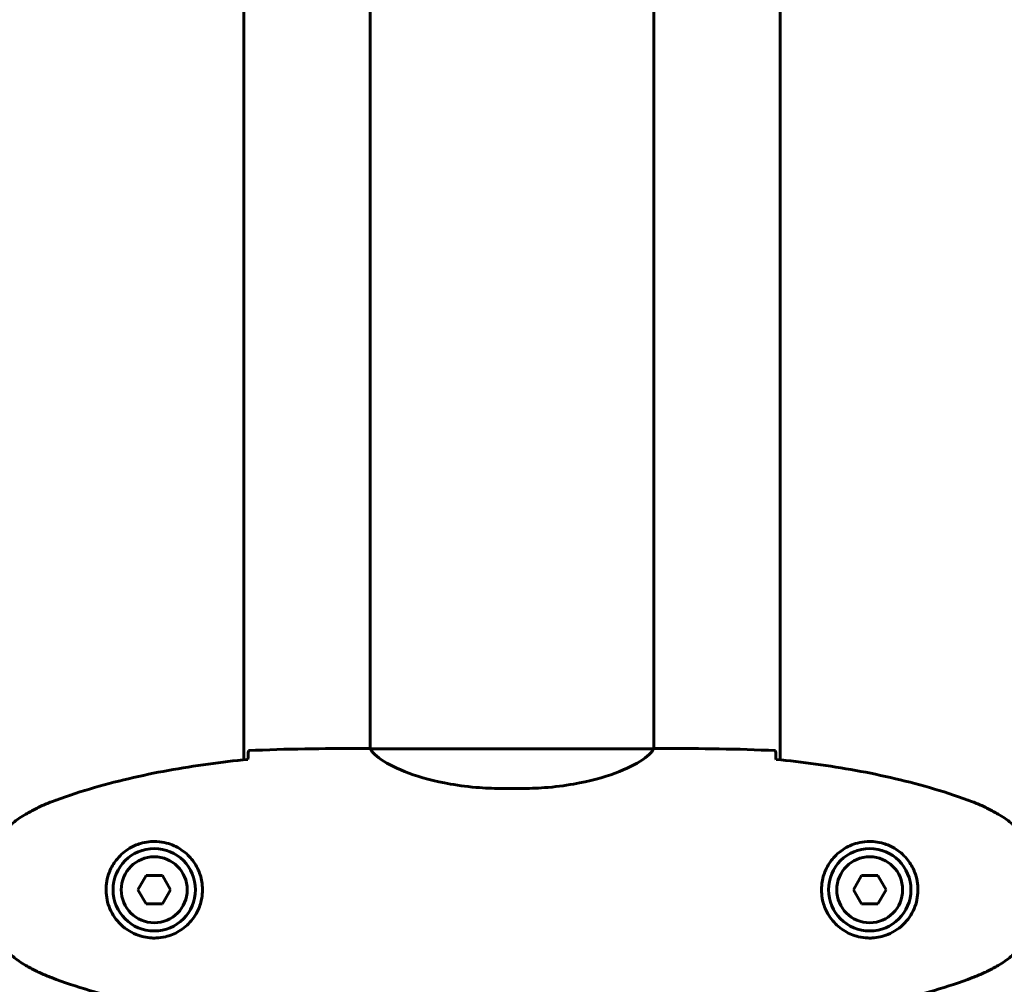
# Model space of a CAD drawing. Units: millimetres. Extents: x 3381 to 20621, y -2947 to 20001.
# Drawn here: x 7635 to 7844, y 4101 to 4306 of the extents above; entities that cross this region are included whole.
import ezdxf

# ---------------------------------------------------------------- set-up
doc = ezdxf.new("R2010")
doc.units = ezdxf.units.MM
doc.header["$LTSCALE"] = 80
doc.layers.add('Widoczne (ISO)', color=7, linetype='Continuous', lineweight=60)
doc.layers.add('Wymiar (ISO)', color=7, linetype='Continuous', lineweight=18, true_color=0x00803f)
doc.styles.add('Tekst etykiety (ISO)', font='tahoma.ttf')
doc.dimstyles.new('Domyślne (ISO)', dxfattribs={"dimscale": 80, "dimtxt": 3.5, "dimasz": 2.5, "dimexe": 3.175, "dimexo": 0, "dimgap": 0.762, "dimtad": 1, "dimtoh": 1, "dimdec": 0, "dimrnd": 1e-08, "dimzin": 0, "dimtxsty": 'Tekst etykiety (ISO)', "dimcen": 0.09, "dimdle": 10, "dimclrd": 256, "dimclre": 256, "dimclrt": 256, "dimadec": 0, "dimazin": 0, "dimtfac": 0.714286, "dimtdec": 0, "dimtmove": 0, "dimatfit": 3, "dimfxl": 0, "dimtolj": 1, "dimtzin": 0, "dimlwd": -1, "dimlwe": -1, "dimarcsym": 0})

# ---------------------------------------------------------------- blocks, each defined once
blk = doc.blocks.new('*D5')
at = {"layer": 'Defpoints', "color": 0, "transparency": 16777216}
for p in [(18567.45, 12318.25), (5209.42, 4825.94), (5209.42, 699.87)]:
    blk.add_point(p, dxfattribs=at)
at = {"layer": 'Wymiar (ISO)', "transparency": 16777216}
for p, q in [((18567.45, 12318.25), (18567.45, 445.87)), ((5209.42, 4825.94), (5209.42, 445.87)), ((18367.45, 699.87), (5409.42, 699.87))]:
    blk.add_line(p, q, dxfattribs=at)
for points in [[(5409.42, 733.2), (5409.42, 666.53), (5209.42, 699.87)], [(18367.45, 733.2), (18367.45, 666.53), (18567.45, 699.87)]]:
    blk.add_solid(points, dxfattribs=at)
at = {"layer": 'Wymiar (ISO)', "transparency": 16777216, "insert": (11888.44, 1053.61), "char_height": 280, "attachment_point": 2, "style": 'Tekst etykiety (ISO)'}
blk.add_mtext('\\A1;13358', dxfattribs=at)
blk = doc.blocks.new('*D6')
at = {"layer": 'Defpoints', "color": 0, "transparency": 16777216}
for p in [(7232.07, 13538.75), (3739.57, 3410.79), (9739.57, 3410.79)]:
    blk.add_point(p, dxfattribs=at)
at = {"layer": 'Wymiar (ISO)', "transparency": 16777216}
for p, q in [((7232.07, 13538.75), (3485.57, 13538.75)), ((3739.57, 13338.75), (3739.57, 3610.79)), ((9739.57, 3410.79), (3485.57, 3410.79))]:
    blk.add_line(p, q, dxfattribs=at)
for points in [[(3706.24, 13338.75), (3772.91, 13338.75), (3739.57, 13538.75)], [(3706.24, 3610.79), (3772.91, 3610.79), (3739.57, 3410.79)]]:
    blk.add_solid(points, dxfattribs=at)
at = {"layer": 'Wymiar (ISO)', "transparency": 16777216, "insert": (3385.83, 8474.77), "char_height": 280, "attachment_point": 2, "rotation": 90, "style": 'Tekst etykiety (ISO)'}
blk.add_mtext('\\A1;10128', dxfattribs=at)

msp = doc.modelspace()

# ---------------------------------------------------------------- linework, layer by layer
at = {"layer": 'Widoczne (ISO)'}
for p, q in [((7682.57, 4148.54), (7682.57, 4733.35)), ((7796.52, 4733.34), (7796.52, 4148.54)), ((7709.42, 4731.09), (7709.42, 4150.86)), ((7769.72, 4731.09), (7769.72, 4150.86)), ((7707.13, 4150.94), (7708.88, 4150.94)), ((7769.67, 4150.85), (7709.47, 4150.85)), ((7772.02, 4150.94), (7770.27, 4150.94)), ((7741.37, 4142.43), (7737.78, 4142.43)), ((7661.84, 4123.94), (7660.11, 4120.94)), ((7665.31, 4123.94), (7661.84, 4123.94)), ((7667.04, 4120.94), (7665.31, 4123.94)), ((7813.84, 4123.94), (7812.11, 4120.94)), ((7817.31, 4123.94), (7813.84, 4123.94)), ((7819.04, 4120.94), (7817.31, 4123.94)), ((7660.11, 4120.94), (7661.84, 4117.94)), ((7665.31, 4117.94), (7667.04, 4120.94)), ((7812.11, 4120.94), (7813.84, 4117.94)), ((7817.31, 4117.94), (7819.04, 4120.94)), ((7661.84, 4117.94), (7665.31, 4117.94)), ((7813.84, 4117.94), (7817.31, 4117.94))]:
    msp.add_line(p, q, dxfattribs=at)
for centre, radius in [((7663.57, 4120.94), 8.75), ((7815.57, 4120.94), 8.75), ((7663.57, 4120.94), 7), ((7815.57, 4120.94), 7)]:
    msp.add_circle(centre, radius, dxfattribs=at)
for points, knots in [([(7683.57, 4150.48), (7683.56, 4150.25), (7683.54, 4149.94), (7683.51, 4149.35), (7683.5, 4149.13), (7683.49, 4148.9)], [34.7828406, 34.7828406, 34.7828406, 34.7828406, 35.3783959, 35.3783959, 35.6691337, 35.6691337, 35.6691337, 35.6691337]), ([(7709.47, 4150.85), (7709.21, 4150.91), (7709, 4150.94), (7708.88, 4150.94), (7708.88, 4150.94), (7708.88, 4150.94)], [2.9230718, 2.9230718, 2.9230718, 2.9230718, 3.1347187, 3.1347187, 3.136385, 3.136385, 3.136385, 3.136385]), ([(7709.47, 4150.85), (7709.57, 4150.71), (7709.73, 4150.39), (7710.5, 4149.56), (7711.04, 4149.08), (7713.25, 4147.59), (7715.26, 4146.57), (7720.12, 4144.79), (7723.11, 4143.97), (7728.45, 4143.04), (7730.53, 4142.78), (7734.35, 4142.49), (7736.06, 4142.43), (7737.78, 4142.43)], [0.437394, 0.437394, 0.437394, 0.437394, 1.335665, 1.335665, 2.108644, 2.108644, 3.44936, 3.44936, 4.840595, 4.840595, 5.656639, 5.656639, 6.296646, 6.296646, 6.296646, 6.296646]), ([(7769.67, 4150.85), (7769.58, 4150.71), (7769.42, 4150.39), (7768.64, 4149.56), (7768.1, 4149.08), (7765.9, 4147.59), (7763.89, 4146.57), (7759.03, 4144.79), (7756.04, 4143.97), (7750.7, 4143.04), (7748.62, 4142.78), (7744.8, 4142.49), (7743.09, 4142.43), (7741.37, 4142.43)], [0.437394, 0.437394, 0.437394, 0.437394, 1.335665, 1.335665, 2.108644, 2.108644, 3.44936, 3.44936, 4.840595, 4.840595, 5.656639, 5.656639, 6.296646, 6.296646, 6.296646, 6.296646]), ([(7769.67, 4150.85), (7769.94, 4150.91), (7770.14, 4150.94), (7770.27, 4150.94), (7770.27, 4150.94), (7770.27, 4150.94)], [2.9230718, 2.9230718, 2.9230718, 2.9230718, 3.1347187, 3.1347187, 3.136385, 3.136385, 3.136385, 3.136385]), ([(7795.57, 4150.48), (7795.59, 4150.25), (7795.61, 4149.94), (7795.64, 4149.35), (7795.65, 4149.13), (7795.66, 4148.9)], [34.7828406, 34.7828406, 34.7828406, 34.7828406, 35.3783959, 35.3783959, 35.6691337, 35.6691337, 35.6691337, 35.6691337]), ([(7641.71, 4139.61), (7644.38, 4140.61), (7647.1, 4141.51), (7652.57, 4143.14), (7655.34, 4143.87), (7660.91, 4145.18), (7663.71, 4145.76), (7669.34, 4146.78), (7672.17, 4147.23), (7677.82, 4148.01), (7680.65, 4148.34), (7683.48, 4148.63)], [0, 0, 0, 0, 0.849868, 0.849868, 1.699736, 1.699736, 2.549604, 2.549604, 3.399472, 3.399472, 4.249236, 4.249236, 4.249236, 4.249236]), ([(7837.44, 4139.61), (7834.76, 4140.61), (7832.05, 4141.51), (7826.57, 4143.14), (7823.81, 4143.87), (7818.24, 4145.18), (7815.43, 4145.76), (7809.8, 4146.78), (7806.98, 4147.23), (7801.32, 4148.01), (7798.49, 4148.34), (7795.67, 4148.63)], [0, 0, 0, 0, 0.849868, 0.849868, 1.699736, 1.699736, 2.549604, 2.549604, 3.399472, 3.399472, 4.249236, 4.249236, 4.249236, 4.249236]), ([(7636.28, 4137.01), (7636.62, 4137.21), (7636.97, 4137.4), (7637.68, 4137.78), (7638.03, 4137.97), (7638.75, 4138.33), (7639.11, 4138.5), (7639.84, 4138.84), (7640.21, 4139), (7640.95, 4139.32), (7641.33, 4139.47), (7641.71, 4139.61)], [0, 0, 0, 0, 0.1171077, 0.1171077, 0.2342154, 0.2342154, 0.351323, 0.351323, 0.4684307, 0.4684307, 0.5855384, 0.5855384, 0.5855384, 0.5855384]), ([(7842.87, 4137.01), (7842.52, 4137.21), (7842.18, 4137.4), (7841.47, 4137.78), (7841.12, 4137.97), (7840.4, 4138.33), (7840.04, 4138.5), (7839.31, 4138.84), (7838.94, 4139), (7838.19, 4139.32), (7837.82, 4139.47), (7837.44, 4139.61)], [0, 0, 0, 0, 0.1171077, 0.1171077, 0.2342154, 0.2342154, 0.351323, 0.351323, 0.4684307, 0.4684307, 0.5855384, 0.5855384, 0.5855384, 0.5855384]), ([(7636.28, 4104.88), (7635.34, 4105.42), (7634.43, 4106.04), (7632.78, 4107.4), (7632.04, 4108.12), (7630.7, 4109.64), (7630.1, 4110.45), (7629.04, 4112.14), (7628.59, 4113.02), (7627.83, 4114.82), (7627.53, 4115.75), (7627.07, 4117.64), (7626.92, 4118.6), (7626.77, 4120.53), (7626.78, 4121.49), (7626.94, 4123.41), (7627.09, 4124.37), (7627.56, 4126.25), (7627.87, 4127.17), (7628.63, 4128.95), (7629.08, 4129.81), (7630.13, 4131.48), (7630.72, 4132.27), (7632.03, 4133.76), (7632.75, 4134.45), (7634.38, 4135.81), (7635.31, 4136.45), (7636.28, 4137.01)], [0, 0, 0, 0, 0.309737, 0.309737, 0.601073, 0.601073, 0.885288, 0.885288, 1.162586, 1.162586, 1.437627, 1.437627, 1.709863, 1.709863, 1.980965, 1.980965, 2.253779, 2.253779, 2.525671, 2.525671, 2.801201, 2.801201, 3.078831, 3.078831, 3.362527, 3.362527, 3.680704, 3.680704, 3.680704, 3.680704]), ([(7842.87, 4104.88), (7843.81, 4105.42), (7844.72, 4106.04), (7846.36, 4107.4), (7847.11, 4108.12), (7848.45, 4109.64), (7849.05, 4110.45), (7850.1, 4112.14), (7850.56, 4113.02), (7851.32, 4114.82), (7851.62, 4115.75), (7852.08, 4117.64), (7852.23, 4118.6), (7852.38, 4120.53), (7852.37, 4121.49), (7852.21, 4123.41), (7852.05, 4124.37), (7851.59, 4126.25), (7851.28, 4127.17), (7850.52, 4128.95), (7850.07, 4129.81), (7849.02, 4131.48), (7848.43, 4132.27), (7847.12, 4133.76), (7846.4, 4134.45), (7844.77, 4135.81), (7843.84, 4136.45), (7842.87, 4137.01)], [0, 0, 0, 0, 0.309737, 0.309737, 0.601073, 0.601073, 0.885288, 0.885288, 1.162586, 1.162586, 1.437627, 1.437627, 1.709863, 1.709863, 1.980965, 1.980965, 2.253779, 2.253779, 2.525671, 2.525671, 2.801201, 2.801201, 3.078831, 3.078831, 3.362527, 3.362527, 3.680704, 3.680704, 3.680704, 3.680704]), ([(7663.94, 4110.7), (7664.63, 4110.73), (7665.3, 4110.82), (7666.97, 4111.21), (7667.92, 4111.6), (7669.29, 4112.42), (7669.77, 4112.75), (7671.08, 4113.87), (7671.84, 4114.76), (7672.88, 4116.57), (7673.23, 4117.37), (7673.77, 4119.39), (7673.89, 4120.64), (7673.69, 4122.88), (7673.45, 4123.87), (7672.68, 4125.78), (7672.14, 4126.66), (7670.85, 4128.23), (7670.11, 4128.9), (7668.81, 4129.77), (7668.31, 4130.05), (7667.27, 4130.52), (7666.73, 4130.71), (7665.52, 4131.03), (7664.85, 4131.14), (7663.02, 4131.24), (7661.83, 4131.12), (7659.85, 4130.53), (7659.06, 4130.19), (7657.34, 4129.16), (7656.46, 4128.41), (7655.12, 4126.81), (7654.61, 4126), (7653.68, 4123.94), (7653.37, 4122.61), (7653.28, 4119.97), (7653.51, 4118.61), (7654.44, 4116.11), (7655.17, 4114.92), (7657.1, 4112.86), (7658.38, 4111.99), (7660.82, 4111), (7661.95, 4110.77), (7663.34, 4110.69), (7663.64, 4110.69), (7663.94, 4110.7)], [-6.909916, -6.909916, -6.909916, -6.909916, -6.678187, -6.678187, -6.307421, -6.307421, -6.099272, -6.099272, -5.691755, -5.691755, -5.410793, -5.410793, -5.04443, -5.04443, -4.733913, -4.733913, -4.389128, -4.389128, -4.031248, -4.031248, -3.824879, -3.824879, -3.618512, -3.618512, -3.383004, -3.383004, -3.001582, -3.001582, -2.738223, -2.738223, -2.395647, -2.395647, -2.112934, -2.112934, -1.715272, -1.715272, -1.315068, -1.315068, -0.909692, -0.909692, -0.460238, -0.460238, -0.101058, -0.101058, 0, 0, 0, 0]), ([(7815.2, 4110.7), (7814.52, 4110.73), (7813.85, 4110.82), (7812.18, 4111.21), (7811.23, 4111.6), (7809.85, 4112.42), (7809.38, 4112.75), (7808.07, 4113.87), (7807.31, 4114.76), (7806.27, 4116.57), (7805.92, 4117.37), (7805.37, 4119.39), (7805.26, 4120.64), (7805.46, 4122.88), (7805.7, 4123.87), (7806.47, 4125.78), (7807.01, 4126.66), (7808.29, 4128.23), (7809.04, 4128.9), (7810.34, 4129.77), (7810.83, 4130.05), (7811.88, 4130.52), (7812.42, 4130.71), (7813.63, 4131.03), (7814.3, 4131.14), (7816.13, 4131.24), (7817.31, 4131.12), (7819.3, 4130.53), (7820.09, 4130.19), (7821.81, 4129.16), (7822.69, 4128.41), (7824.03, 4126.81), (7824.54, 4126), (7825.46, 4123.94), (7825.77, 4122.61), (7825.86, 4119.97), (7825.64, 4118.61), (7824.71, 4116.11), (7823.98, 4114.92), (7822.04, 4112.86), (7820.77, 4111.99), (7818.33, 4111), (7817.2, 4110.77), (7815.81, 4110.69), (7815.5, 4110.69), (7815.2, 4110.7)], [-6.909916, -6.909916, -6.909916, -6.909916, -6.678187, -6.678187, -6.307421, -6.307421, -6.099272, -6.099272, -5.691755, -5.691755, -5.410793, -5.410793, -5.04443, -5.04443, -4.733913, -4.733913, -4.389128, -4.389128, -4.031248, -4.031248, -3.824879, -3.824879, -3.618512, -3.618512, -3.383004, -3.383004, -3.001582, -3.001582, -2.738223, -2.738223, -2.395647, -2.395647, -2.112934, -2.112934, -1.715272, -1.715272, -1.315068, -1.315068, -0.909692, -0.909692, -0.460238, -0.460238, -0.101058, -0.101058, 0, 0, 0, 0]), ([(7641.71, 4102.28), (7641.33, 4102.42), (7640.95, 4102.57), (7640.21, 4102.88), (7639.84, 4103.05), (7639.11, 4103.38), (7638.75, 4103.56), (7638.03, 4103.92), (7637.68, 4104.1), (7636.97, 4104.48), (7636.62, 4104.68), (7636.28, 4104.88)], [0, 0, 0, 0, 0.1171077, 0.1171077, 0.2342154, 0.2342154, 0.351323, 0.351323, 0.4684307, 0.4684307, 0.5855384, 0.5855384, 0.5855384, 0.5855384]), ([(7837.44, 4102.28), (7837.82, 4102.42), (7838.19, 4102.57), (7838.94, 4102.88), (7839.31, 4103.05), (7840.04, 4103.38), (7840.4, 4103.56), (7841.12, 4103.92), (7841.47, 4104.1), (7842.18, 4104.48), (7842.52, 4104.68), (7842.87, 4104.88)], [0, 0, 0, 0, 0.1171077, 0.1171077, 0.2342154, 0.2342154, 0.351323, 0.351323, 0.4684307, 0.4684307, 0.5855384, 0.5855384, 0.5855384, 0.5855384]), ([(7683.48, 4093.25), (7680.65, 4093.54), (7677.82, 4093.88), (7672.17, 4094.66), (7669.34, 4095.11), (7663.71, 4096.13), (7660.91, 4096.71), (7655.34, 4098.01), (7652.57, 4098.74), (7647.1, 4100.38), (7644.38, 4101.28), (7641.71, 4102.28)], [5.523572, 5.523572, 5.523572, 5.523572, 6.373336, 6.373336, 7.223204, 7.223204, 8.073072, 8.073072, 8.92294, 8.92294, 9.772808, 9.772808, 9.772808, 9.772808]), ([(7795.67, 4093.25), (7798.49, 4093.54), (7801.32, 4093.88), (7806.98, 4094.66), (7809.8, 4095.11), (7815.43, 4096.13), (7818.24, 4096.71), (7823.81, 4098.01), (7826.57, 4098.74), (7832.05, 4100.38), (7834.76, 4101.28), (7837.44, 4102.28)], [5.523572, 5.523572, 5.523572, 5.523572, 6.373336, 6.373336, 7.223204, 7.223204, 8.073072, 8.073072, 8.92294, 8.92294, 9.772808, 9.772808, 9.772808, 9.772808])]:
    msp.add_open_spline(points, degree=3, knots=knots, dxfattribs=at)
for points in [[(7707.13, 4150.94), (7699.64, 4150.94), (7691.67, 4150.86), (7683.57, 4150.48)], [(7683.57, 4150.48), (7691.67, 4150.86), (7699.64, 4150.94), (7707.13, 4150.94)], [(7772.02, 4150.94), (7779.51, 4150.94), (7787.48, 4150.86), (7795.57, 4150.48)], [(7795.57, 4150.48), (7787.48, 4150.86), (7779.51, 4150.94), (7772.02, 4150.94)], [(7683.49, 4148.9), (7683.49, 4148.8), (7683.48, 4148.71), (7683.48, 4148.6)], [(7795.66, 4148.9), (7795.66, 4148.8), (7795.66, 4148.71), (7795.67, 4148.6)]]:
    msp.add_open_spline(points, degree=3, dxfattribs=at)

# ---------------------------------------------------------------- dimensions: what is measured, and where the dimension line sits
at = {"layer": 'Wymiar (ISO)'}
dim = msp.add_linear_dim(base=(3739.57, 3410.79), p1=(7232.07, 13538.75), p2=(9739.57, 3410.79), angle=90, dimstyle='Domyślne (ISO)', override={"dimtoh": 0, "dimdec": 0, "dimtp": 0, "dimtm": 0, "dimtdec": 0, "dimtofl": 0, "dimatfit": 1}, dxfattribs=at)
dim.commit()
dim.dimension.update_dxf_attribs({"geometry": '*D6', "text_midpoint": (3739.57, 8474.77), "dimtype": 160})
dim = msp.add_linear_dim(base=(5209.42, 699.87), p1=(18567.45, 12318.25), p2=(5209.42, 4825.94), dimstyle='Domyślne (ISO)', override={"dimtoh": 0, "dimdec": 0, "dimtp": 0, "dimtm": 0, "dimtdec": 0, "dimtofl": 0, "dimatfit": 1}, dxfattribs=at)
dim.commit()
dim.dimension.update_dxf_attribs({"geometry": '*D5', "text_midpoint": (11888.44, 699.87), "dimtype": 160})

doc.saveas('drawing.dxf')
